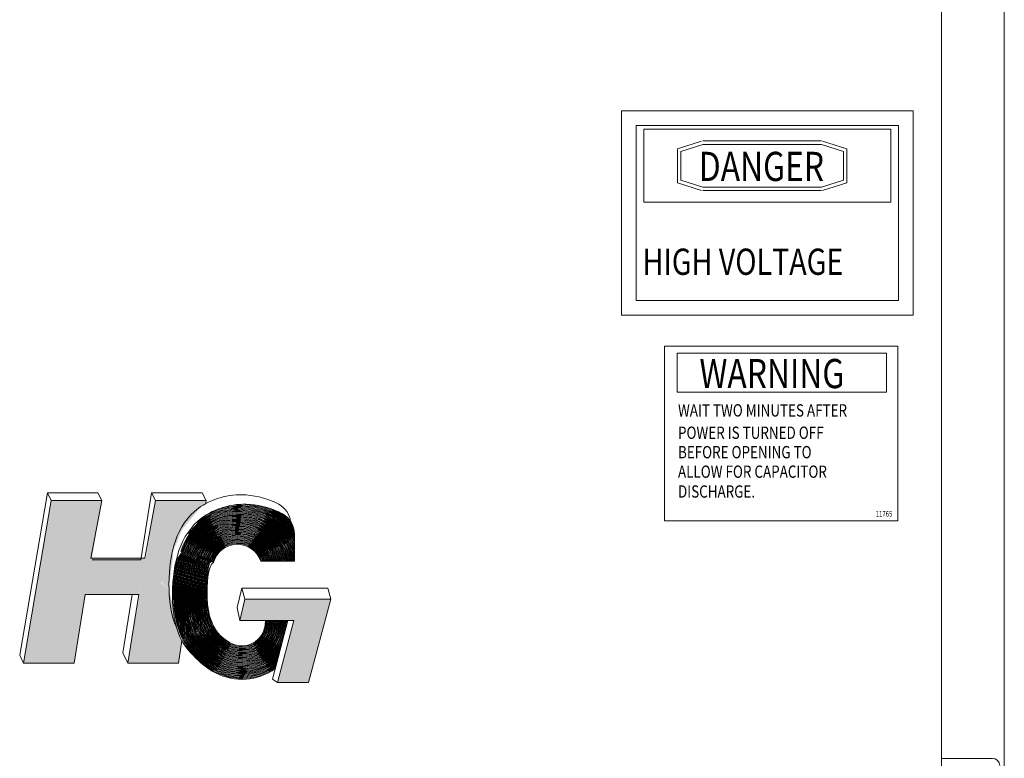
# Model space of a CAD drawing. Units: inches. Extents: x -14 to 207, y -104 to 28.
# Drawn here: x 78 to 95, y -71 to -58 of the extents above; entities that cross this region are included whole.
import ezdxf
from ezdxf.enums import TextEntityAlignment as Align

# ---------------------------------------------------------------- set-up
doc = ezdxf.new("R2010")
doc.units = ezdxf.units.IN
doc.header["$MEASUREMENT"] = 0

msp = doc.modelspace()

# ---------------------------------------------------------------- linework, layer by layer
at = {"color": 7, "lineweight": 0}
for p, q in [((93.794, -54.438), (93.794, -71.058)), ((94.872, -54.374), (94.872, -89.438)), ((88.314, -59.965), (88.314, -63.463)), ((88.314, -59.965), (93.31, -59.965)), ((93.31, -59.965), (93.31, -63.463)), ((88.564, -60.215), (88.564, -63.213)), ((88.564, -60.215), (93.06, -60.215)), ((88.698, -60.278), (88.698, -61.532)), ((92.925, -60.278), (88.698, -60.278)), ((92.925, -61.532), (92.925, -60.278)), ((93.06, -60.215), (93.06, -63.213)), ((89.271, -60.615), (89.687, -60.482)), ((89.331, -60.659), (89.706, -60.539)), ((91.741, -60.479), (89.706, -60.479)), ((91.741, -60.539), (89.706, -60.539)), ((92.116, -60.659), (91.741, -60.539)), ((92.176, -60.615), (91.759, -60.482)), ((89.271, -60.615), (89.271, -61.196)), ((89.331, -60.659), (89.331, -61.152)), ((92.116, -61.152), (92.116, -60.659)), ((92.176, -61.196), (92.176, -60.615)), ((89.271, -61.196), (89.687, -61.329)), ((89.331, -61.152), (89.706, -61.272)), ((92.116, -61.152), (91.741, -61.272)), ((92.176, -61.196), (91.759, -61.329)), ((89.706, -61.272), (91.741, -61.272)), ((89.706, -61.332), (91.741, -61.332)), ((88.698, -61.532), (92.925, -61.532)), ((88.564, -63.213), (93.06, -63.213)), ((88.314, -63.463), (93.31, -63.463)), ((89.048, -63.994), (93.045, -63.994)), ((89.048, -63.994), (89.048, -66.99)), ((93.045, -63.994), (93.045, -66.99)), ((92.854, -64.119), (89.27, -64.119)), ((89.27, -64.119), (89.27, -64.787)), ((92.854, -64.787), (92.854, -64.119)), ((89.27, -64.787), (92.854, -64.787)), ((78.479, -66.508), (78.005, -69.29)), ((78.547, -66.643), (78.479, -66.508)), ((78.479, -66.508), (79.343, -66.508)), ((79.411, -66.643), (79.343, -66.508)), ((80.266, -66.508), (80.081, -67.658)), ((80.334, -66.643), (80.266, -66.508)), ((80.266, -66.508), (81.13, -66.508)), ((81.198, -66.643), (81.13, -66.508)), ((78.547, -66.643), (78.073, -69.426)), ((78.547, -66.643), (79.411, -66.643)), ((79.411, -66.643), (79.226, -67.627)), ((80.334, -66.643), (80.149, -67.627)), ((80.334, -66.643), (81.198, -66.643)), ((81.198, -66.643), (81.188, -66.705)), ((89.048, -66.99), (93.045, -66.99)), ((82.71, -67.679), (82.71, -67.216)), ((79.226, -67.627), (80.149, -67.627)), ((80.081, -67.658), (79.248, -67.658)), ((82.135, -67.679), (82.71, -67.679)), ((79.126, -68.249), (78.937, -69.426)), ((79.126, -68.249), (80.049, -68.249)), ((79.932, -68.249), (79.771, -69.248)), ((80.049, -68.249), (79.86, -69.426)), ((81.733, -68.474), (81.813, -68.14)), ((81.813, -68.14), (83.286, -68.14)), ((81.863, -68.329), (81.813, -68.14)), ((83.336, -68.329), (83.286, -68.14)), ((81.776, -68.695), (81.733, -68.474)), ((81.776, -68.695), (81.863, -68.329)), ((81.863, -68.329), (83.336, -68.329)), ((83.336, -68.329), (82.95, -69.758)), ((82.701, -68.695), (81.776, -68.695)), ((82.214, -68.695), (82.209, -68.763)), ((82.23, -68.695), (82.225, -68.764)), ((82.246, -68.695), (82.241, -68.766)), ((82.262, -68.695), (82.257, -68.767)), ((82.278, -68.695), (82.273, -68.768)), ((82.294, -68.695), (82.288, -68.769)), ((82.31, -68.695), (82.304, -68.77)), ((82.326, -68.695), (82.32, -68.772)), ((82.342, -68.695), (82.336, -68.773)), ((82.338, -69.701), (82.599, -68.695)), ((82.358, -68.695), (82.352, -68.774)), ((82.374, -68.695), (82.368, -68.775)), ((82.39, -68.695), (82.384, -68.777)), ((82.406, -68.695), (82.4, -68.778)), ((82.422, -68.695), (82.416, -68.779)), ((82.424, -69.758), (82.701, -68.695)), ((82.438, -68.695), (82.432, -68.78)), ((82.454, -68.695), (82.448, -68.782)), ((82.47, -68.695), (82.463, -68.783)), ((82.486, -68.695), (82.479, -68.784)), ((82.502, -68.695), (82.495, -68.785)), ((82.518, -68.695), (82.511, -68.787)), ((82.534, -68.695), (82.527, -68.788)), ((82.55, -68.695), (82.543, -68.789)), ((82.566, -68.695), (82.559, -68.79)), ((82.582, -68.695), (82.575, -68.792)), ((80.785, -69.046), (80.724, -69.426)), ((78.005, -69.29), (78.073, -69.426)), ((79.771, -69.248), (79.86, -69.426)), ((82.397, -69.335), (82.453, -69.256)), ((78.073, -69.426), (78.937, -69.426)), ((79.86, -69.426), (80.724, -69.426)), ((82.424, -69.758), (82.338, -69.701)), ((82.424, -69.758), (82.95, -69.758)), ((93.794, -71.058), (93.94, -71.058)), ((93.794, -71.058), (93.794, -72.808)), ((93.94, -71.058), (94.669, -71.058))]:
    msp.add_line(p, q, dxfattribs=at)
for centre, radius, start, end in [((81.734, -67.813), 1.029, 18.5191, 144.3925), ((81.734, -67.813), 1.045, 20.9753, 131.4383), ((81.734, -67.813), 1.061, 23.1195, 118.8159), ((81.734, -67.813), 1.077, 25.034, 105.9616), ((81.734, -67.813), 1.093, 26.7696, 95.4097), ((81.734, -67.813), 1.109, 28.3609, 86.8712), ((81.734, -67.813), 1.125, 29.8322, 79.6354), ((81.734, -67.813), 1.141, 31.2017, 73.3335), ((81.734, -67.813), 1.156, 32.5583, 67.9175), ((81.734, -67.813), 1.172, 34.0889, 63.1727), ((82.25, -67.054), 0.399, 7.9983, 60.8561), ((81.734, -67.813), 1.013, 15.6012, 162.7378), ((81.734, -67.813), 0.997, 11.8819, 162.7378), ((81.734, -67.813), 0.981, 7.8739, 162.7662), ((81.734, -67.813), 0.965, 8.005, 162.7955), ((81.734, -67.813), 0.949, 8.1405, 162.8257), ((81.734, -67.813), 0.933, 8.2807, 162.8567), ((81.734, -67.813), 0.917, 8.4258, 162.8887), ((81.734, -67.813), 0.901, 8.5761, 162.9217), ((81.734, -67.813), 0.885, 8.7319, 162.9558), ((81.734, -67.813), 0.869, 8.8935, 162.991), ((81.734, -67.813), 1.188, 35.877, 58.8636), ((81.734, -67.813), 1.204, 38.0936, 54.7807), ((82.311, -67.216), 0.399, 360, 60.8561), ((81.734, -67.813), 1.22, 41.3096, 50.6746), ((81.734, -67.813), 0.853, 9.0612, 163.0273), ((81.734, -67.813), 0.837, 9.2354, 163.0648), ((81.734, -67.813), 0.821, 9.4164, 163.1036), ((81.734, -67.813), 0.805, 9.6048, 163.1437), ((81.734, -67.813), 0.789, 9.8008, 163.1853), ((81.734, -67.813), 0.774, 10.0051, 163.2283), ((81.734, -67.813), 0.758, 10.2181, 163.2729), ((81.734, -67.813), 0.742, 10.4404, 163.3192), ((81.734, -67.813), 0.726, 10.6726, 163.3672), ((81.734, -67.813), 0.71, 10.9155, 164.8384), ((81.734, -67.813), 0.694, 11.1698, 164.8384), ((81.734, -67.813), 0.678, 11.4363, 164.8384), ((81.734, -67.813), 0.662, 11.7159, 164.8384), ((81.734, -67.813), 0.646, 12.0097, 164.8384), ((81.734, -67.813), 0.63, 12.3187, 164.8384), ((81.734, -67.813), 0.614, 12.6441, 164.8384), ((81.734, -67.813), 0.598, 12.9873, 164.8384), ((81.734, -67.813), 0.582, 13.3499, 164.8384), ((81.734, -67.813), 0.566, 13.7335, 164.8384), ((81.734, -67.813), 0.55, 14.1401, 164.8384), ((81.734, -67.813), 0.534, 14.5717, 164.8384), ((81.734, -67.813), 0.518, 15.0309, 164.8384), ((81.734, -67.813), 0.502, 15.5203, 164.8384), ((81.734, -67.813), 0.486, 16.0432, 164.8384), ((81.734, -67.813), 0.47, 16.603, 164.8384), ((81.734, -67.813), 0.454, 17.204, 164.8384), ((81.734, -67.813), 0.438, 18.5493, 164.8384), ((81.734, -67.813), 0.422, 18.5493, 164.8384), ((81.811, -68.732), 0.75, 242.4433, 355.5483), ((81.811, -68.732), 0.734, 242.4433, 355.5483), ((81.811, -68.732), 0.718, 242.4433, 355.5483), ((81.811, -68.732), 0.702, 242.4433, 355.5483), ((81.811, -68.732), 0.702, 242.4433, 355.5483), ((81.811, -68.732), 0.686, 242.4433, 355.5483), ((81.811, -68.732), 0.67, 242.4433, 355.5483), ((81.811, -68.732), 0.654, 242.4433, 355.5483), ((81.811, -68.732), 0.638, 242.4433, 355.5483), ((81.811, -68.732), 0.622, 242.4433, 355.5483), ((81.811, -68.732), 0.606, 242.4433, 355.5483), ((81.811, -68.732), 0.59, 242.4433, 355.5483), ((81.811, -68.732), 0.574, 242.4433, 355.5483), ((81.811, -68.732), 0.559, 242.4433, 355.5483), ((81.811, -68.732), 0.543, 242.4433, 355.5483), ((81.811, -68.732), 0.527, 242.4433, 355.5483), ((81.811, -68.732), 0.511, 242.4433, 355.5483), ((81.811, -68.732), 0.495, 242.4433, 355.5483), ((81.811, -68.732), 0.479, 242.4433, 355.5483), ((81.811, -68.732), 0.463, 242.4433, 355.5483), ((81.811, -68.732), 0.447, 242.4433, 355.5483), ((81.811, -68.732), 0.431, 242.4433, 355.5483), ((81.811, -68.732), 0.415, 242.4433, 355.5483), ((81.811, -68.732), 0.399, 242.4433, 355.5483), ((81.811, -68.732), 0.782, 242.4433, 329.9009), ((81.811, -68.732), 0.766, 242.4433, 335.0347), ((81.811, -68.732), 0.846, 242.4433, 318.3958), ((81.811, -68.732), 0.83, 242.4433, 320.6432), ((81.811, -68.732), 0.814, 242.4433, 323.202), ((81.811, -68.732), 0.798, 242.4433, 326.2012), ((81.811, -68.732), 0.942, 242.4433, 308.5709), ((81.811, -68.732), 0.926, 242.4433, 309.9101), ((81.811, -68.732), 0.91, 242.4433, 311.3443), ((81.811, -68.732), 0.894, 242.4433, 312.8878), ((81.811, -68.732), 0.878, 242.4433, 314.5596), ((81.811, -68.732), 0.862, 242.4433, 316.3843), ((81.811, -68.732), 0.973, 242.4433, 306.1326), ((81.811, -68.732), 0.957, 242.4433, 307.3149), ((94.669, -71.183), 0.125, 0, 90)]:
    msp.add_arc(centre, radius, start, end, dxfattribs=at)
for points, knots in [([(82.444, -66.705), (82.293, -66.621), (81.771, -66.464), (80.755, -66.779), (80.503, -67.787), (80.59, -68.6), (80.695, -68.826)], [1.055465, 1.055465, 1.055465, 1.055465, 1.759094, 2.828903, 4.728702, 5.678009, 5.678009, 5.678009, 5.678009]), ([(82.505, -66.868), (82.354, -66.784), (81.832, -66.626), (80.816, -66.941), (80.538, -68.071), (80.752, -69.45), (81.932, -69.712), (82.34, -69.394), (82.397, -69.335)], [1.055465, 1.055465, 1.055465, 1.055465, 1.759094, 2.828903, 4.728702, 6.083683, 7.698351, 8.001486, 8.001486, 8.001486, 8.001486]), ([(80.782, -67.518), (80.737, -67.636), (80.706, -67.59), (80.656, -67.861), (80.643, -68.012), (80.639, -68.299), (80.643, -68.441), (80.689, -68.725), (80.726, -68.868), (80.904, -69.245), (81.112, -69.465), (81.361, -69.595)], [3.650745, 3.650745, 3.650745, 3.650745, 4.093249, 4.093249, 4.670212, 4.670212, 5.209555, 5.209555, 5.682436, 5.682436, 6.468135, 6.468135, 6.468135, 6.468135]), ([(80.797, -67.523), (80.752, -67.641), (80.721, -67.595), (80.672, -67.866), (80.659, -68.016), (80.655, -68.303), (80.66, -68.445), (80.706, -68.728), (80.744, -68.871), (80.921, -69.24), (81.125, -69.454), (81.368, -69.581)], [3.650172, 3.650172, 3.650172, 3.650172, 4.09524, 4.09524, 4.67507, 4.67507, 5.217388, 5.217388, 5.691779, 5.691779, 6.468135, 6.468135, 6.468135, 6.468135]), ([(80.812, -67.528), (80.768, -67.646), (80.737, -67.599), (80.687, -67.87), (80.675, -68.021), (80.671, -68.307), (80.676, -68.449), (80.723, -68.732), (80.762, -68.873), (80.939, -69.236), (81.139, -69.443), (81.376, -69.567)], [3.649587, 3.649587, 3.649587, 3.649587, 4.097264, 4.097264, 4.680031, 4.680031, 5.22533, 5.22533, 5.701281, 5.701281, 6.468135, 6.468135, 6.468135, 6.468135]), ([(80.827, -67.533), (80.783, -67.651), (80.752, -67.604), (80.703, -67.874), (80.69, -68.025), (80.687, -68.311), (80.692, -68.453), (80.741, -68.736), (80.78, -68.876), (80.957, -69.232), (81.152, -69.432), (81.383, -69.553)], [3.648989, 3.648989, 3.648989, 3.648989, 4.09932, 4.09932, 4.685098, 4.685098, 5.233378, 5.233378, 5.710944, 5.710944, 6.468135, 6.468135, 6.468135, 6.468135]), ([(80.842, -67.538), (80.798, -67.655), (80.767, -67.608), (80.718, -67.878), (80.706, -68.029), (80.703, -68.315), (80.709, -68.458), (80.758, -68.739), (80.798, -68.879), (80.974, -69.227), (81.166, -69.421), (81.39, -69.539)], [3.648378, 3.648378, 3.648378, 3.648378, 4.10141, 4.10141, 4.690272, 4.690272, 5.24153, 5.24153, 5.720772, 5.720772, 6.468135, 6.468135, 6.468135, 6.468135]), ([(80.858, -67.543), (80.813, -67.66), (80.782, -67.613), (80.734, -67.882), (80.722, -68.033), (80.719, -68.32), (80.725, -68.462), (80.775, -68.743), (80.816, -68.881), (80.992, -69.223), (81.179, -69.41), (81.398, -69.524)], [3.647753, 3.647753, 3.647753, 3.647753, 4.103534, 4.103534, 4.695559, 4.695559, 5.249783, 5.249783, 5.730773, 5.730773, 6.468135, 6.468135, 6.468135, 6.468135]), ([(80.873, -67.549), (80.828, -67.665), (80.798, -67.618), (80.75, -67.887), (80.738, -68.037), (80.735, -68.324), (80.741, -68.466), (80.793, -68.746), (80.834, -68.884), (81.009, -69.218), (81.193, -69.399), (81.405, -69.51)], [3.647114, 3.647114, 3.647114, 3.647114, 4.105691, 4.105691, 4.70096, 4.70096, 5.258135, 5.258135, 5.740951, 5.740951, 6.468135, 6.468135, 6.468135, 6.468135]), ([(80.888, -67.554), (80.844, -67.67), (80.813, -67.622), (80.765, -67.891), (80.753, -68.041), (80.751, -68.328), (80.758, -68.47), (80.81, -68.749), (80.852, -68.887), (81.027, -69.213), (81.206, -69.388), (81.413, -69.496)], [3.64646, 3.64646, 3.64646, 3.64646, 4.107883, 4.107883, 4.70648, 4.70648, 5.266585, 5.266585, 5.751316, 5.751316, 6.468135, 6.468135, 6.468135, 6.468135]), ([(80.903, -67.559), (80.859, -67.675), (80.828, -67.627), (80.781, -67.895), (80.769, -68.046), (80.768, -68.332), (80.774, -68.475), (80.828, -68.753), (80.87, -68.889), (81.044, -69.208), (81.219, -69.377), (81.42, -69.482)], [3.645791, 3.645791, 3.645791, 3.645791, 4.110109, 4.110109, 4.71212, 4.71212, 5.275133, 5.275133, 5.761879, 5.761879, 6.468135, 6.468135, 6.468135, 6.468135]), ([(80.918, -67.564), (80.874, -67.679), (80.844, -67.631), (80.796, -67.899), (80.785, -68.05), (80.784, -68.336), (80.791, -68.479), (80.845, -68.756), (80.888, -68.891), (81.062, -69.203), (81.232, -69.366), (81.427, -69.468)], [3.645106, 3.645106, 3.645106, 3.645106, 4.112369, 4.112369, 4.717884, 4.717884, 5.283781, 5.283781, 5.772655, 5.772655, 6.468135, 6.468135, 6.468135, 6.468135]), ([(80.933, -67.569), (80.889, -67.684), (80.859, -67.636), (80.812, -67.904), (80.8, -68.054), (80.8, -68.341), (80.807, -68.483), (80.862, -68.759), (80.906, -68.894), (81.08, -69.198), (81.246, -69.355), (81.435, -69.454)], [3.644405, 3.644405, 3.644405, 3.644405, 4.114663, 4.114663, 4.723774, 4.723774, 5.292533, 5.292533, 5.783663, 5.783663, 6.468135, 6.468135, 6.468135, 6.468135]), ([(80.948, -67.575), (80.904, -67.689), (80.874, -67.64), (80.827, -67.908), (80.816, -68.059), (80.816, -68.345), (80.824, -68.487), (80.88, -68.763), (80.924, -68.896), (81.097, -69.193), (81.259, -69.344), (81.442, -69.439)], [3.643687, 3.643687, 3.643687, 3.643687, 4.116991, 4.116991, 4.729793, 4.729793, 5.30139, 5.30139, 5.794921, 5.794921, 6.468135, 6.468135, 6.468135, 6.468135]), ([(80.963, -67.58), (80.92, -67.694), (80.89, -67.645), (80.843, -67.912), (80.832, -68.063), (80.832, -68.349), (80.84, -68.492), (80.898, -68.766), (80.942, -68.898), (81.115, -69.188), (81.272, -69.333), (81.449, -69.425)], [3.642951, 3.642951, 3.642951, 3.642951, 4.119352, 4.119352, 4.735942, 4.735942, 5.310458, 5.310458, 5.806571, 5.806571, 6.468135, 6.468135, 6.468135, 6.468135]), ([(80.978, -67.585), (80.935, -67.699), (80.905, -67.65), (80.859, -67.917), (80.848, -68.067), (80.848, -68.354), (80.857, -68.496), (80.915, -68.769), (80.961, -68.901), (81.132, -69.183), (81.285, -69.322), (81.457, -69.411)], [3.642196, 3.642196, 3.642196, 3.642196, 4.121745, 4.121745, 4.742222, 4.742222, 5.319795, 5.319795, 5.818704, 5.818704, 6.468135, 6.468135, 6.468135, 6.468135]), ([(80.993, -67.59), (80.95, -67.703), (80.92, -67.654), (80.874, -67.921), (80.863, -68.072), (80.865, -68.358), (80.873, -68.501), (80.933, -68.773), (80.979, -68.903), (81.15, -69.178), (81.298, -69.311), (81.464, -69.397)], [3.641422, 3.641422, 3.641422, 3.641422, 4.12417, 4.12417, 4.748633, 4.748633, 5.329414, 5.329414, 5.831424, 5.831424, 6.468135, 6.468135, 6.468135, 6.468135]), ([(81.009, -67.595), (80.965, -67.708), (80.936, -67.659), (80.89, -67.925), (80.879, -68.076), (80.881, -68.363), (80.89, -68.505), (80.951, -68.776), (80.998, -68.905), (81.168, -69.172), (81.311, -69.299), (81.472, -69.383)], [3.640629, 3.640629, 3.640629, 3.640629, 4.126624, 4.126624, 4.755175, 4.755175, 5.339327, 5.339327, 5.843747, 5.843747, 6.468135, 6.468135, 6.468135, 6.468135]), ([(81.024, -67.6), (80.98, -67.713), (80.951, -67.663), (80.905, -67.93), (80.895, -68.081), (80.897, -68.367), (80.906, -68.51), (80.968, -68.779), (81.016, -68.906), (81.185, -69.166), (81.324, -69.288), (81.479, -69.369)], [3.639814, 3.639814, 3.639814, 3.639814, 4.129106, 4.129106, 4.761845, 4.761845, 5.349538, 5.349538, 5.854853, 5.854853, 6.468135, 6.468135, 6.468135, 6.468135]), ([(81.039, -67.606), (80.996, -67.718), (80.966, -67.668), (80.921, -67.934), (80.911, -68.085), (80.913, -68.372), (80.923, -68.515), (80.986, -68.782), (81.034, -68.908), (81.202, -69.16), (81.337, -69.276), (81.486, -69.355)], [3.638978, 3.638978, 3.638978, 3.638978, 4.131614, 4.131614, 4.768643, 4.768643, 5.360064, 5.360064, 5.866381, 5.866381, 6.468135, 6.468135, 6.468135, 6.468135]), ([(81.059, -67.597), (81.013, -67.713), (80.982, -67.667), (80.936, -67.939), (80.926, -68.09), (80.929, -68.377), (80.94, -68.519), (81.004, -68.785), (81.053, -68.909), (81.218, -69.153), (81.349, -69.265), (81.494, -69.34)], [3.617241, 3.617241, 3.617241, 3.617241, 4.134144, 4.134144, 4.775564, 4.775564, 5.370922, 5.370922, 5.878367, 5.878367, 6.468135, 6.468135, 6.468135, 6.468135]), ([(81.074, -67.603), (81.028, -67.718), (80.998, -67.672), (80.952, -67.943), (80.942, -68.094), (80.946, -68.382), (80.956, -68.524), (81.022, -68.788), (81.071, -68.91), (81.236, -69.147), (81.362, -69.254), (81.501, -69.326)], [3.617241, 3.617241, 3.617241, 3.617241, 4.136694, 4.136694, 4.782605, 4.782605, 5.382133, 5.382133, 5.890846, 5.890846, 6.468135, 6.468135, 6.468135, 6.468135]), ([(81.089, -67.609), (81.044, -67.723), (81.013, -67.677), (80.968, -67.947), (80.958, -68.099), (80.962, -68.386), (80.973, -68.529), (81.04, -68.791), (81.09, -68.912), (81.253, -69.141), (81.374, -69.242), (81.509, -69.312)], [3.617241, 3.617241, 3.617241, 3.617241, 4.139259, 4.139259, 4.789757, 4.789757, 5.393719, 5.393719, 5.903864, 5.903864, 6.468135, 6.468135, 6.468135, 6.468135]), ([(81.104, -67.614), (81.059, -67.562), (81.028, -67.681), (80.983, -67.952), (80.974, -68.103), (80.978, -68.391), (80.99, -68.534), (81.058, -68.795), (81.109, -68.913), (81.27, -69.134), (81.387, -69.231), (81.516, -69.298)], [3.617241, 3.617241, 3.617241, 3.617241, 4.141834, 4.141834, 4.797015, 4.797015, 5.405704, 5.405704, 5.917467, 5.917467, 6.468135, 6.468135, 6.468135, 6.468135]), ([(81.119, -67.62), (81.074, -67.568), (81.043, -67.686), (80.999, -67.956), (80.989, -68.108), (80.995, -68.397), (81.007, -68.54), (81.077, -68.798), (81.128, -68.915), (81.287, -69.128), (81.4, -69.219), (81.523, -69.284)], [3.617241, 3.617241, 3.617241, 3.617241, 4.144412, 4.144412, 4.804367, 4.804367, 5.418119, 5.418119, 5.931759, 5.931759, 6.468135, 6.468135, 6.468135, 6.468135]), ([(81.134, -67.626), (81.089, -67.573), (81.059, -67.691), (81.014, -67.96), (81.005, -68.113), (81.011, -68.402), (81.024, -68.545), (81.095, -68.801), (81.147, -68.917), (81.304, -69.122), (81.412, -69.208), (81.531, -69.27)], [3.617241, 3.617241, 3.617241, 3.617241, 4.146988, 4.146988, 4.811801, 4.811801, 5.430998, 5.430998, 5.946782, 5.946782, 6.468135, 6.468135, 6.468135, 6.468135]), ([(81.148, -67.632), (81.104, -67.578), (81.074, -67.695), (81.03, -67.965), (81.021, -68.117), (81.027, -68.407), (81.041, -68.55), (81.114, -68.805), (81.166, -68.918), (81.322, -69.115), (81.425, -69.197), (81.538, -69.256)], [3.617241, 3.617241, 3.617241, 3.617241, 4.149553, 4.149553, 4.819301, 4.819301, 5.444378, 5.444378, 5.962512, 5.962512, 6.468135, 6.468135, 6.468135, 6.468135]), ([(81.163, -67.638), (81.119, -67.583), (81.089, -67.7), (81.045, -67.969), (81.037, -68.122), (81.043, -68.412), (81.058, -68.556), (81.132, -68.808), (81.186, -68.92), (81.34, -69.109), (81.438, -69.185), (81.545, -69.241)], [3.617241, 3.617241, 3.617241, 3.617241, 4.152097, 4.152097, 4.826848, 4.826848, 5.458303, 5.458303, 5.979012, 5.979012, 6.468135, 6.468135, 6.468135, 6.468135]), ([(81.178, -67.644), (81.134, -67.588), (81.105, -67.705), (81.061, -67.973), (81.053, -68.126), (81.06, -68.417), (81.075, -68.561), (81.151, -68.812), (81.205, -68.922), (81.357, -69.103), (81.451, -69.174), (81.553, -69.227)], [3.617241, 3.617241, 3.617241, 3.617241, 4.154609, 4.154609, 4.834418, 4.834418, 5.472825, 5.472825, 5.996348, 5.996348, 6.468135, 6.468135, 6.468135, 6.468135]), ([(81.193, -67.65), (81.149, -67.593), (81.12, -67.709), (81.077, -67.977), (81.068, -68.131), (81.076, -68.423), (81.092, -68.567), (81.17, -68.816), (81.225, -68.924), (81.375, -69.096), (81.464, -69.163), (81.56, -69.213)], [3.617241, 3.617241, 3.617241, 3.617241, 4.157076, 4.157076, 4.841982, 4.841982, 5.488003, 5.488003, 6.014595, 6.014595, 6.468135, 6.468135, 6.468135, 6.468135]), ([(81.208, -67.656), (81.165, -67.598), (81.135, -67.714), (81.092, -67.981), (81.084, -68.135), (81.093, -68.428), (81.109, -68.573), (81.19, -68.82), (81.245, -68.925), (81.393, -69.09), (81.477, -69.152), (81.568, -69.199)], [3.617241, 3.617241, 3.617241, 3.617241, 4.159484, 4.159484, 4.849505, 4.849505, 5.503905, 5.503905, 6.033824, 6.033824, 6.468135, 6.468135, 6.468135, 6.468135]), ([(81.223, -67.662), (81.18, -67.603), (81.151, -67.718), (81.108, -67.985), (81.1, -68.139), (81.109, -68.434), (81.126, -68.579), (81.209, -68.824), (81.266, -68.927), (81.411, -69.083), (81.49, -69.14), (81.575, -69.185)], [3.617241, 3.617241, 3.617241, 3.617241, 4.161816, 4.161816, 4.856944, 4.856944, 5.520607, 5.520607, 6.054098, 6.054098, 6.468135, 6.468135, 6.468135, 6.468135]), ([(81.237, -67.667), (81.195, -67.608), (81.166, -67.723), (81.124, -67.989), (81.116, -68.143), (81.125, -68.439), (81.143, -68.585), (81.229, -68.828), (81.286, -68.929), (81.429, -69.077), (81.503, -69.129), (81.582, -69.171)], [3.617241, 3.617241, 3.617241, 3.617241, 4.164055, 4.164055, 4.864248, 4.864248, 5.538195, 5.538195, 6.075452, 6.075452, 6.468135, 6.468135, 6.468135, 6.468135]), ([(81.252, -67.673), (81.21, -67.613), (81.181, -67.727), (81.139, -67.993), (81.132, -68.147), (81.142, -68.445), (81.161, -68.591), (81.249, -68.832), (81.307, -68.931), (81.448, -69.07), (81.516, -69.118), (81.59, -69.157)], [3.617241, 3.617241, 3.617241, 3.617241, 4.166178, 4.166178, 4.871353, 4.871353, 5.556745, 5.556745, 6.097854, 6.097854, 6.468135, 6.468135, 6.468135, 6.468135]), ([(81.267, -67.679), (81.225, -67.618), (81.197, -67.731), (81.155, -67.997), (81.147, -68.151), (81.158, -68.45), (81.178, -68.598), (81.269, -68.836), (81.328, -68.933), (81.466, -69.064), (81.529, -69.107), (81.597, -69.142)], [3.617241, 3.617241, 3.617241, 3.617241, 4.168165, 4.168165, 4.87821, 4.87821, 5.576346, 5.576346, 6.12116, 6.12116, 6.468135, 6.468135, 6.468135, 6.468135]), ([(81.282, -67.685), (81.241, -67.623), (81.212, -67.735), (81.171, -68), (81.163, -68.154), (81.175, -68.456), (81.195, -68.604), (81.289, -68.84), (81.35, -68.934), (81.485, -69.057), (81.542, -69.096), (81.604, -69.128)], [3.617241, 3.617241, 3.617241, 3.617241, 4.16999, 4.16999, 4.884595, 4.884595, 5.59688, 5.59688, 6.144837, 6.144837, 6.468135, 6.468135, 6.468135, 6.468135]), ([(81.297, -67.691), (81.256, -67.628), (81.228, -67.739), (81.186, -68.003), (81.179, -68.158), (81.191, -68.462), (81.213, -68.611), (81.309, -68.843), (81.37, -68.933), (81.501, -69.048), (81.554, -69.084), (81.612, -69.114)], [3.617241, 3.617241, 3.617241, 3.617241, 4.171628, 4.171628, 4.891206, 4.891206, 5.618965, 5.618965, 6.163446, 6.163446, 6.468135, 6.468135, 6.468135, 6.468135]), ([(81.312, -67.697), (81.271, -67.633), (81.243, -67.743), (81.203, -68.004), (81.195, -68.156), (81.206, -68.452), (81.227, -68.596), (81.317, -68.824), (81.375, -68.914), (81.504, -69.031), (81.559, -69.069), (81.619, -69.1)], [3.617241, 3.617241, 3.617241, 3.617241, 4.17305, 4.17305, 4.88413, 4.88413, 5.59521, 5.59521, 6.145903, 6.145903, 6.468135, 6.468135, 6.468135, 6.468135]), ([(81.326, -67.703), (81.246, -67.738), (81.179, -68.263), (81.269, -68.844), (81.556, -69.049), (81.627, -69.086)], [3.617241, 3.617241, 3.617241, 3.617241, 4.728702, 6.083683, 6.468135, 6.468135, 6.468135, 6.468135])]:
    msp.add_open_spline(points, degree=3, knots=knots, dxfattribs=at)
for points in [[(78.547, -66.643), (78.073, -69.426), (79.411, -66.643), (78.937, -69.426)], [(79.86, -69.426), (80.334, -66.643), (80.788, -67.136), (81.198, -66.643)], [(79.232, -67.628), (79.128, -68.247), (80.168, -67.628), (80.059, -68.247)], [(80.556, -68.157), (80.641, -67.539), (80.395, -68.001)], [(80.39, -68.011), (80.788, -69.046), (79.861, -69.424)], [(80.785, -69.046), (80.632, -68.649), (80.565, -68.171), (80.39, -68.011)], [(81.863, -68.329), (81.776, -68.695), (83.336, -68.329), (83.237, -68.714)], [(82.701, -68.695), (82.424, -69.758), (83.237, -68.714), (82.95, -69.758)], [(80.774, -69.041), (80.731, -69.419), (79.87, -69.419)]]:
    msp.add_solid(points, dxfattribs=at)

# ---------------------------------------------------------------- texts
at = {"color": 7, "lineweight": 0, "width": 0.8}
for s, height, p in [('DANGER', 0.4996, (89.639, -61.167)), ('HIGH VOLTAGE', 0.44963, (88.675, -62.775)), ('WARNING', 0.4998, (89.649, -64.716)), ('WAIT TWO MINUTES AFTER', 0.21083, (89.282, -65.202)), ('POWER IS TURNED OFF', 0.21083, (89.282, -65.585)), ('BEFORE OPENING TO', 0.21083, (89.282, -65.918)), ('ALLOW FOR CAPACITOR', 0.21083, (89.282, -66.252)), ('DISCHARGE.', 0.2108, (89.282, -66.592))]:
    msp.add_text(s, height=height, dxfattribs=at).set_placement(p)
msp.add_text('11765', height=0.0938, dxfattribs=at).set_placement((92.811, -66.881), align=Align.MIDDLE)

doc.saveas('drawing.dxf')
